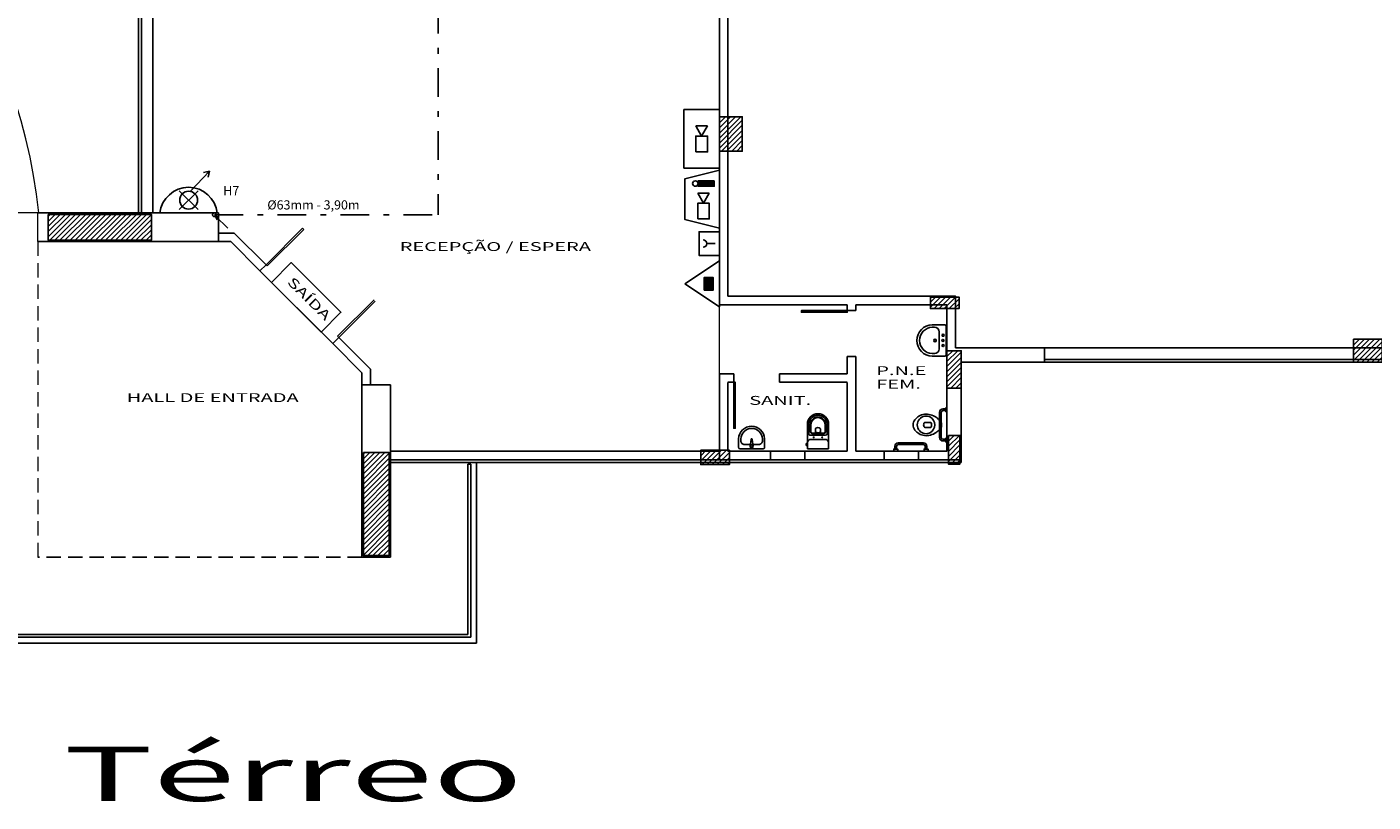
# Model space of a CAD drawing. Units: inches. Extents: x -599 to 521, y -60 to 381.
# Drawn here: x -581 to -558, y 148 to 162 of the extents above; entities that cross this region are included whole.
import ezdxf
from ezdxf.enums import TextEntityAlignment as Align

# ---------------------------------------------------------------- set-up
doc = ezdxf.new("R2010")
doc.units = ezdxf.units.IN
doc.header["$MEASUREMENT"] = 0
for name, pattern in [('CONTINU', [0]), ('DASHDOT', [1, 0.5, -0.25, 0, -0.25]), ('DASHED2', [0.375, 0.25, -0.125]), ('HIDDEN', [9.525, 6.35, -3.175])]:
    doc.linetypes.add(name, pattern=pattern)
doc.layers.get('0').update_dxf_attribs({"color": 1})
for name, color, linetype in [('Base', 8, 'Continuous'), ('Corrimão', 10, 'Continuous'), ('Cota', 8, 'Continuous'), ('L_DECA', 21, 'Continuous'), ('pilares', 8, 'Continuous'), ('Simbolos', 10, 'Continuous'), ('texto', 3, 'Continuous'), ('Tubulação', 4, 'DASHDOT')]:
    doc.layers.add(name, color=color, linetype=linetype)
doc.styles.add('Arial', font='arial.ttf')
doc.styles.add('ARIALXTND', font='arial.ttf', dxfattribs={"width": 1.5})
doc.styles.add('ROMANS', font='ROMANS.SHX')

# ---------------------------------------------------------------- blocks, each defined once
blk = doc.blocks.new('SAL60CS2')
at = {"layer": 'Base', "linetype": 'ByBlock'}
blk.add_lwpolyline([(-27.5, -24.4), (-27.5, -2.6, -0.369445), (-24.9, 0), (0, 0), (24.9, 0, -0.369445), (27.5, -2.6), (27.5, -24.4, -0.40213), (0, -51, -0.40213)], format="xyb", close=True, dxfattribs=at)
at = {"layer": 'Base'}
for points in [[(0, -12.4), (14.9, -12.4, -0.410423), (23, -20.3), (23, -24.4, -0.401806), (0, -46.4, -0.401806), (-23, -24.4), (-23, -20.3, -0.410423), (-14.9, -12.4)], [(0, -21.7, 1), (0, -17.2, 1)], [(0, -3.8, 1), (0, -7.3, 1)]]:
    blk.add_lwpolyline(points, format="xyb", close=True, dxfattribs=at)
for centre in [(-9, -5.5), (9, -5.5)]:
    blk.add_circle(centre, 1.75, dxfattribs=at)
blk = doc.blocks.new('A$C34B376AB')
at = {"layer": 'Base'}
for p, q in [((0.015, 0.151), (0.001, 0.033)), ((0.016, 0.158), (0.015, 0.151)), ((0.034, 0.158), (0.035, 0.151)), ((0.035, 0.151), (0.049, 0.033))]:
    blk.add_line(p, q, dxfattribs=at)
blk.add_circle((0.025, 0.025), 0.0175, dxfattribs=at)
for centre, radius, start, end in [((0.025, 0.025), 0.025, 161.1513, 18.8487), ((0.025, 0.154), 0.0106, 341.2845, 198.7155), ((0.025, 0.153), 0.0103, 30.8046, 149.1954)]:
    blk.add_arc(centre, radius, start, end, dxfattribs=at)
blk = doc.blocks.new('A$C2139116E')
at = {"layer": 'Base'}
for p, q in [((0.061, 0.214, 0.828), (0.061, 0.064, 0.828)), ((0.082, 0.043, 0.828), (0.493, 0.043, 0.828)), ((0.098, 0.214, 0.828), (0.098, 0.18, 0.828)), ((0.098, 0.18, 0.828), (0.098, 0.18, 0.828)), ((0.165, 0.115, 0.828), (0.411, 0.115, 0.828)), ((0.477, 0.18, 0.828), (0.477, 0.214, 0.828)), ((0.515, 0.064, 0.828), (0.515, 0.214, 0.828))]:
    blk.add_line(p, q, dxfattribs=at)
blk.add_arc((0.288, 0.206, 0.828), 0.227, 2.0637, 177.9363, dxfattribs=at)
at = {"layer": 'Base', "extrusion": (0, 0, -1)}
for centre, major_axis, start_param, end_param in [((0.287, 0.206, 0.828), (-0.134, 0.134), 5.539381, 6.303982), ((0.287, 0.206, 0.828), (0.134, 0.134), -1.549999, -0.785398), ((0.287, 0.206, 0.828), (-0.134, 0.134), 0.785398, 1.549999), ((0.287, 0.206, 0.828), (0.134, 0.134), -0.020797, 0.743804), ((0.082, 0.064, 0.828), (0.0152, 0.0152), 2.356194, 3.926991), ((0.164, 0.181, 0.828), (-0.0469, 0.0469), 3.912804, 5.48507), ((0.41, 0.181, 0.828), (0.0469, 0.0469), 0.798115, 2.370381), ((0.493, 0.064, 0.828), (-0.0152, 0.0152), 2.356194, 3.926991)]:
    blk.add_ellipse(centre, major_axis=major_axis, ratio=1, start_param=start_param, end_param=end_param, dxfattribs=at)
at = {"layer": 'L_DECA', "extrusion": (0, 0, -1), "zscale": -1}
blk.add_blockref('A$C34B376AB', (-0.312, 0.052, -0.828), dxfattribs=at)
blk = doc.blocks.new('A$C4CE114F6')
for p, q in [((0.416, 0.65), (0.046, 0.65)), ((0.046, 0.65), (0.046, 0.549)), ((0.046, 0.222), (0.046, 0.549)), ((0.115, 0.486), (0.347, 0.486)), ((0.416, 0.65), (0.416, 0.549)), ((0.416, 0.586), (0.422, 0.586)), ((0.416, 0.558), (0.422, 0.558)), ((0.416, 0.222), (0.416, 0.549)), ((0.422, 0.554), (0.422, 0.589)), ((0.437, 0.589), (0.422, 0.589)), ((0.437, 0.554), (0.422, 0.554)), ((0.437, 0.554), (0.437, 0.589)), ((0.072, 0.386), (0.072, 0.222)), ((0.365, 0.411), (0.097, 0.411)), ((0.102, 0.356), (0.102, 0.222)), ((0.108, 0.356), (0.108, 0.222)), ((0.334, 0.381), (0.127, 0.381)), ((0.334, 0.375), (0.127, 0.375)), ((0.187, 0.364), (0.187, 0.311)), ((0.275, 0.364), (0.275, 0.311)), ((0.353, 0.356), (0.353, 0.222)), ((0.359, 0.356), (0.359, 0.222)), ((0.39, 0.386), (0.39, 0.222))]:
    blk.add_line(p, q)
for centre in [(0.156, 0.449), (0.306, 0.449)]:
    blk.add_circle(centre, 0.0075)
for centre, radius, start, end in [((0.11, 0.55), 0.0638, 180.8823, 274.7148), ((0.352, 0.55), 0.0638, 265.2852, 359.1177), ((0.097, 0.386), 0.025, 90, 180), ((0.127, 0.356), 0.025, 90, 180), ((0.127, 0.356), 0.019, 90, 180), ((0.237, 0.125), 0.244, 91.4264, 101.8331), ((0.214, 0.311), 0.027, 180, 229.1678), ((0.231, 0.331), 0.053, 229.1678, 310.8322), ((0.225, 0.125), 0.244, 78.1669, 88.5736), ((0.248, 0.311), 0.027, 310.8322, 0), ((0.334, 0.356), 0.025, 0, 90), ((0.334, 0.356), 0.019, 0, 90), ((0.365, 0.386), 0.025, 0, 90), ((0.231, 0.222), 0.185, 180, 0), ((0.231, 0.222), 0.159, 180, 0), ((0.231, 0.222), 0.129, 179.7773, 0.2227), ((0.231, 0.228), 0.123, 182.6006, 357.3994)]:
    blk.add_arc(centre, radius, start, end)
blk = doc.blocks.new('pilar')
at = {"layer": 'pilares'}
h = blk.add_hatch(dxfattribs=at)
h.set_pattern_fill('LINE', color=256, scale=0.5, angle=45, style=0)
h.paths.add_polyline_path([(-282.045, 182.194), (-282.295, 182.194), (-282.295, 181.694), (-282.045, 181.694)])
h.paths.add_polyline_path([(-281.845, 176.269), (-282.245, 176.269), (-282.245, 175.669), (-281.845, 175.669)])
h.paths.add_polyline_path([(-272.259, 176.369), (-272.659, 176.369), (-272.659, 175.569), (-272.259, 175.569)])
h.paths.add_polyline_path([(-272.284, 182.144), (-272.634, 182.144), (-272.634, 181.544), (-272.284, 181.544)])
h.paths.add_polyline_path([(-263.06, 182.194), (-263.31, 182.194), (-263.31, 181.694), (-263.06, 181.694)])
h.paths.add_polyline_path([(-262.53, 178.644), (-263.03, 178.644), (-263.03, 178.394), (-262.53, 178.394)])
h.paths.add_polyline_path([(-263.06, 176.269), (-263.31, 176.269), (-263.31, 175.669), (-263.06, 175.669)])
h.paths.add_polyline_path([(-262.83, 174.344), (-263.03, 174.344), (-263.03, 173.844), (-262.83, 173.844)])
h.paths.add_polyline_path([(-259.795, 174.419), (-260.045, 174.419), (-260.045, 173.769), (-259.795, 173.769)])
h.paths.add_polyline_path([(-263.06, 170.319), (-263.36, 170.319), (-263.36, 169.569), (-263.06, 169.569)])
h.paths.add_polyline_path([(-262.73, 170.319), (-263.03, 170.319), (-263.03, 169.569), (-262.73, 169.569)])
h.paths.add_polyline_path([(-272.259, 170.169), (-272.659, 170.169), (-272.659, 169.569), (-272.259, 169.569)])
h.paths.add_polyline_path([(-251.77, 182.681), (-252.27, 182.681), (-252.27, 182.481), (-251.77, 182.481)])
h.paths.add_polyline_path([(-255.98, 182.681), (-256.18, 182.681), (-256.18, 182.181), (-255.98, 182.181)])
h.paths.add_polyline_path([(-255.955, 179.069), (-256.205, 179.069), (-256.205, 178.419), (-255.955, 178.419)])
h.paths.add_polyline_path([(-256.495, 174.494), (-256.745, 174.494), (-256.745, 173.694), (-256.495, 173.694)])
h.paths.add_polyline_path([(-250.145, 174.469), (-250.395, 174.469), (-250.395, 173.719), (-250.145, 173.719)])
h.paths.add_polyline_path([(-251.895, 179.069), (-252.12, 179.069), (-252.12, 178.419), (-251.895, 178.419)])
h.paths.add_polyline_path([(-249.414, 178.644), (-250.014, 178.644), (-250.014, 178.394), (-249.414, 178.394)])
h.paths.add_polyline_path([(-249.414, 182.681), (-249.614, 182.681), (-249.614, 182.181), (-249.414, 182.181)])
h.paths.add_polyline_path([(-243.179, 178.594), (-243.779, 178.594), (-243.779, 178.194), (-243.179, 178.194)])
h.paths.add_polyline_path([(-236.513, 178.644), (-236.763, 178.644), (-236.763, 178.144), (-236.513, 178.144)])
h.paths.add_polyline_path([(-236.563, 171.285), (-236.963, 171.285), (-236.963, 170.685), (-236.563, 170.685)])
h.paths.add_polyline_path([(-243.279, 170.469), (-243.679, 170.469), (-243.679, 169.569), (-243.279, 169.569)])
h.paths.add_polyline_path([(-249.995, 170.369), (-250.395, 170.369), (-250.395, 169.569), (-249.995, 169.569)])
h.paths.add_polyline_path([(-256.42, 170.369), (-256.82, 170.369), (-256.82, 169.569), (-256.42, 169.569)])
h.paths.add_polyline_path([(-243.329, 167.982), (-243.629, 167.982), (-243.629, 167.582), (-243.329, 167.582)])
h.paths.add_polyline_path([(-247.936, 165.307), (-248.136, 165.307), (-248.136, 164.807), (-247.936, 164.807)])
h.paths.add_polyline_path([(-250.145, 163.202), (-250.395, 163.202), (-250.395, 162.702), (-250.145, 162.702)])
h.paths.add_polyline_path([(-247.936, 160.725), (-248.136, 160.725), (-248.136, 160.225), (-247.936, 160.225)])
h.paths.add_polyline_path([(-243.354, 163.202), (-243.604, 163.202), (-243.604, 162.702), (-243.354, 162.702)])
h.paths.add_polyline_path([(-236.563, 163.752), (-236.963, 163.752), (-236.963, 163.152), (-236.563, 163.152)])
h.paths.add_polyline_path([(-236.513, 156.294), (-236.763, 156.294), (-236.763, 155.794), (-236.513, 155.794)])
h.paths.add_polyline_path([(-236.538, 154.269), (-237.038, 154.269), (-237.038, 154.019), (-236.538, 154.019)])
h.paths.add_polyline_path([(-242.988, 154.269), (-243.488, 154.269), (-243.488, 154.019), (-242.988, 154.019)])
h.paths.add_polyline_path([(-243.179, 156.344), (-243.779, 156.344), (-243.779, 155.844), (-243.179, 155.844)])
h.paths.add_polyline_path([(-249.945, 156.344), (-250.545, 156.344), (-250.545, 155.844), (-249.945, 155.844)])
h.paths.add_polyline_path([(-256.32, 156.444), (-256.92, 156.444), (-256.92, 155.844), (-256.32, 155.844)])
h.paths.add_polyline_path([(-256.495, 163.202), (-256.745, 163.202), (-256.745, 162.702), (-256.495, 162.702)])
h.paths.add_polyline_path([(-267.697, 163.202), (-267.947, 163.202), (-267.947, 162.702), (-267.697, 162.702)])
h.paths.add_polyline_path([(-263.06, 163.202), (-263.31, 163.202), (-263.31, 162.702), (-263.06, 162.702)])
h.paths.add_polyline_path([(-262.78, 163.202), (-263.03, 163.202), (-263.03, 162.702), (-262.78, 162.702)])
h.paths.add_polyline_path([(-262.53, 156.194), (-263.03, 156.194), (-263.03, 155.794), (-262.53, 155.794)])
h.paths.add_polyline_path([(-263.06, 156.194), (-263.56, 156.194), (-263.56, 155.794), (-263.06, 155.794)])
h.paths.add_polyline_path([(-270.442, 156.929), (-270.942, 156.929), (-270.942, 156.729), (-270.442, 156.729)])
h.paths.add_polyline_path([(-270.402, 155.994), (-270.652, 155.994), (-270.652, 155.344), (-270.402, 155.344)])
h.paths.add_polyline_path([(-270.427, 154.519), (-270.627, 154.519), (-270.627, 154.019), (-270.427, 154.019)])
h.paths.add_polyline_path([(-274.447, 154.259), (-274.947, 154.259), (-274.947, 154.009), (-274.447, 154.009)])
h.paths.add_polyline_path([(-274.222, 160.075), (-274.622, 160.075), (-274.622, 159.475), (-274.222, 159.475)])
h.paths.add_polyline_path([(-274.207, 165.541), (-274.607, 165.541), (-274.607, 164.841), (-274.207, 164.841)])
h.paths.add_polyline_path([(-280.382, 154.222), (-280.832, 154.222), (-280.832, 152.422), (-280.382, 152.422)])
h.paths.add_polyline_path([(-284.529, 158.372), (-286.329, 158.372), (-286.329, 157.922), (-284.529, 157.922)])
h.paths.add_polyline_path([(-279.91, 169.769), (-280.51, 169.769), (-280.51, 169.569), (-279.91, 169.569)])
h.paths.add_polyline_path([(-281.92, 169.769), (-282.42, 169.769), (-282.42, 169.569), (-281.92, 169.569)])
h.paths.add_polyline_path([(-285.882, 169.769), (-286.482, 169.769), (-286.482, 169.569), (-285.882, 169.569)])
h.paths.add_polyline_path([(-285.882, 165.709), (-286.482, 165.709), (-286.482, 165.509), (-285.882, 165.509)])
h.paths.add_polyline_path([(-285.882, 163.202), (-286.482, 163.202), (-286.482, 163.002), (-285.882, 163.002)])
h.paths.add_polyline_path([(-282.07, 165.769), (-282.27, 165.769), (-282.27, 165.169), (-282.07, 165.169)])
h.paths.add_polyline_path([(-282.07, 167.719), (-282.27, 167.719), (-282.27, 167.219), (-282.07, 167.219)])
h.paths.add_polyline_path([(-279.91, 167.569), (-280.41, 167.569), (-280.41, 167.369), (-279.91, 167.369)])
h.paths.add_polyline_path([(-279.91, 165.369), (-280.51, 165.369), (-280.51, 165.169), (-279.91, 165.169)])
h.paths.add_polyline_path([(-279.91, 163.202), (-280.76, 163.202), (-280.76, 163.002), (-279.91, 163.002)])
at = {"layer": 'pilares', "elevation": 240.157}
for points in [[(-274.622, 160.075), (-274.222, 160.075), (-274.222, 159.475), (-274.622, 159.475)], [(-286.329, 158.372), (-284.529, 158.372), (-284.529, 157.922), (-286.329, 157.922)], [(-270.942, 156.929), (-270.442, 156.929), (-270.442, 156.729), (-270.942, 156.729)], [(-263.56, 156.194), (-263.06, 156.194), (-263.06, 155.794), (-263.56, 155.794)], [(-270.652, 155.994), (-270.402, 155.994), (-270.402, 155.344), (-270.652, 155.344)], [(-270.627, 154.519), (-270.427, 154.519), (-270.427, 154.019), (-270.627, 154.019)], [(-280.832, 154.222), (-280.382, 154.222), (-280.382, 152.422), (-280.832, 152.422)], [(-274.947, 154.259), (-274.447, 154.259), (-274.447, 154.009), (-274.947, 154.009)]]:
    blk.add_lwpolyline(points, close=True, dxfattribs=at)

msp = doc.modelspace()

# ---------------------------------------------------------------- hatches: boundary and pattern name
at = {"layer": 'Simbolos'}
for points in [[(-569.34306, 158.86248), (-569.34306, 158.95698), (-569.05956, 158.95698), (-569.05956, 158.86248)], [(-569.07879, 157.05347), (-569.07879, 157.26947), (-569.23879, 157.26947), (-569.23879, 157.05347)]]:
    msp.add_hatch(color=256, dxfattribs=at).paths.add_polyline_path(points)

# ---------------------------------------------------------------- linework, layer by layer
at = {"layer": 'Base'}
for p, q in [((-568.97146, 156.7938, 240.15747), (-568.97146, 165.55593, 240.15746)), ((-568.82146, 156.9438, 240.15747), (-568.82146, 165.4938, 240.15746)), ((-579.1029, 162.98723, 240.15746), (-579.1029, 158.39729, 240.15746)), ((-579.0529, 162.98723, 240.15746), (-579.0529, 158.39729, 240.15746)), ((-578.8529, 162.98723, 240.15746), (-578.8529, 158.39729, 240.15746)), ((-580.85651, 158.39729, 240.15746), (-577.70651, 158.39729, 240.15746)), ((-577.70651, 158.39729, 240.15746), (-577.70651, 157.89729, 240.15746)), ((-577.70651, 158.04729, 240.15746), (-577.43225, 158.04729, 240.15746)), ((-577.43225, 158.04729, 240.15746), (-576.87882, 157.49387, 240.15746)), ((-576.87882, 157.49387, 240.15746), (-576.24243, 158.13026, 240.15746)), ((-576.22122, 158.10905, 240.15746), (-576.85761, 157.47265, 240.15746)), ((-576.24243, 158.13026, 240.15746), (-576.22122, 158.10905, 240.15746)), ((-577.70651, 157.89729, 240.15746), (-580.85651, 157.89729, 240.15746)), ((-577.70651, 157.89729, 240.15746), (-577.49438, 157.89729, 240.15746)), ((-577.49438, 157.89729, 240.15746), (-576.98489, 157.3878, 240.15746)), ((-577.00275, 157.61779, 240.15746), (-576.87882, 157.49387, 240.15746)), ((-576.98489, 157.3878, 240.15746), (-576.87882, 157.49387, 240.15746)), ((-576.87882, 157.49387, 240.15746), (-576.89631, 157.51135, 240.15746)), ((-576.85761, 157.47265, 240.15746), (-576.87882, 157.49387, 240.15746)), ((-574.99476, 156.88259, 240.15746), (-575.63115, 156.2462, 240.15746)), ((-575.60994, 156.22498, 240.15746), (-574.97354, 156.86138, 240.15746)), ((-566.74003, 156.9438, 240.15752), (-568.82146, 156.9438, 240.15747)), ((-566.74003, 156.7938, 240.15752), (-568.97146, 156.7938, 240.15747)), ((-568.82146, 156.7938, 240.1575), (-566.74003, 156.7938, 240.15752)), ((-566.74003, 156.6938, 240.15752), (-566.59003, 156.6938, 240.15752)), ((-575.71601, 156.11892, 240.15746), (-575.60994, 156.22498, 240.15746)), ((-575.63115, 156.2462, 240.15746), (-575.60994, 156.22498, 240.15746)), ((-575.60994, 156.22498, 240.15746), (-575.05651, 155.67156, 240.15746)), ((-575.60994, 156.22498, 240.15746), (-575.59246, 156.2075, 240.15746)), ((-575.71601, 156.11892, 240.15746), (-575.20651, 155.60943, 240.15746)), ((-564.85124, 156.0438, 240.15751), (-563.30188, 156.0438, 240.15751)), ((-563.30188, 156.0438, 240.15751), (-563.30188, 155.7938, 240.15751)), ((-532.91188, 156.0438, 240.15751), (-563.30188, 156.0438, 240.15751)), ((-575.05651, 155.39729, 240.15746), (-575.05651, 155.67156, 240.15746)), ((-566.74003, 155.8938, 240.15752), (-566.59003, 155.8938, 240.15752)), ((-564.75124, 155.7938, 240.15752), (-563.30188, 155.7938, 240.15752)), ((-532.91188, 155.8438, 240.15751), (-563.30188, 155.8438, 240.15751)), ((-532.91188, 155.7938, 240.15751), (-563.30188, 155.7938, 240.15751)), ((-575.20651, 155.39729, 240.15746), (-575.20651, 155.60943, 240.15746)), ((-568.97147, 155.5938, 240.15752), (-568.72146, 155.5938, 240.15752)), ((-568.97147, 155.59361, 240.15752), (-568.97146, 154.0938, 240.15746)), ((-568.82147, 155.44361, 240.15752), (-568.82146, 154.2438, 240.15747)), ((-568.82146, 155.4438, 240.1575), (-568.72146, 155.4438, 240.1575)), ((-568.72146, 155.4438, 240.1575), (-568.72146, 155.5938, 240.1575)), ((-567.92146, 155.5938, 240.15752), (-566.74003, 155.5938, 240.15752)), ((-567.92146, 155.4438, 240.1575), (-567.92146, 155.5938, 240.1575)), ((-567.92146, 155.4438, 240.15751), (-566.74003, 155.4438, 240.15752)), ((-575.20651, 152.39729, 240.15746), (-575.20651, 155.39729, 240.15746)), ((-575.20651, 155.39729, 240.15746), (-574.70651, 155.39729, 240.15746)), ((-574.70651, 155.39729, 240.15746), (-574.70651, 152.39729, 240.15746)), ((-565.13091, 154.74521, 242.55842), (-565.13091, 154.65795, 242.55842)), ((-574.70651, 154.2438, 240.15745), (-568.97146, 154.2438, 240.1575)), ((-574.70651, 154.0938, 240.15745), (-568.97146, 154.0938, 240.15749)), ((-574.70651, 154.0438, 240.15745), (-568.97146, 154.0438, 240.15749)), ((-573.20651, 154.0438, 240.15746), (-573.20651, 150.89729, 240.15746)), ((-568.97146, 154.0938, 240.15746), (-568.08074, 154.0938, 240.15748)), ((-568.97146, 154.0438, 240.15749), (-564.75124, 154.0438, 240.15752)), ((-568.82146, 154.2438, 240.1575), (-568.08074, 154.2438, 240.15751)), ((-568.08074, 154.2438, 240.15751), (-568.08074, 154.0938, 240.15748)), ((-567.48074, 154.2438, 240.15751), (-568.08074, 154.2438, 240.15751)), ((-567.48074, 154.0938, 240.15748), (-568.08074, 154.0938, 240.15748)), ((-567.48074, 154.2438, 240.15751), (-566.74003, 154.2438, 240.15752)), ((-567.48074, 154.2438, 240.15751), (-567.48074, 154.0938, 240.15748)), ((-567.48074, 154.0938, 240.15748), (-566.09564, 154.0938, 240.1575)), ((-566.09564, 154.2438, 240.15751), (-566.09564, 154.0938, 240.15748)), ((-565.49564, 154.2438, 240.15751), (-566.09564, 154.2438, 240.15751)), ((-565.49564, 154.0938, 240.15748), (-566.09564, 154.0938, 240.15748)), ((-565.49564, 154.2438, 240.15751), (-565.49564, 154.0938, 240.15748)), ((-565.49564, 154.0938, 240.15751), (-564.75124, 154.0938, 240.15752)), ((-574.70651, 152.39729, 240.15746), (-575.20651, 152.39729, 240.15746)), ((-573.20651, 150.89729, 240.15746), (-582.85651, 150.89729, 240.15746))]:
    msp.add_line(p, q, dxfattribs=at)
at = {"layer": 'Base', "linetype": 'Continuous', "lineweight": 0}
for p, q in [((-580.85651, 158.39729, 240.15746), (-582.85651, 158.39729, 240.15746)), ((-580.85651, 158.39729, 240.15746), (-582.85651, 158.39729, 239.55062)), ((-580.85651, 157.89729, 240.15746), (-580.85651, 158.39729, 240.15746)), ((-576.98489, 157.3878, 240.15746), (-575.71601, 156.11892, 240.15746)), ((-568.97147, 155.5938, 240.15752), (-568.97147, 156.7938, 240.15747))]:
    msp.add_line(p, q, dxfattribs=at)
at = {"layer": 'Base', "linetype": 'DASHED2', "lineweight": 0}
msp.add_line((-580.85651, 157.89729, 240.15746), (-580.85651, 152.39729, 240.15746), dxfattribs=at)
at = {"layer": 'Base', "color": 32, "linetype": 'Continuous'}
msp.add_line((-562.21028, 156.0438, 240.15751), (-563.57828, 156.0438, 240.15751), dxfattribs=at)
at = {"layer": 'Base', "color": 1, "linetype": 'HIDDEN'}
msp.add_line((-565.19339, 154.24343, 223.78195), (-565.22339, 154.24343, 223.78195), dxfattribs=at)
at = {"layer": 'Base', "linetype": 'DASHED2'}
msp.add_line((-575.20651, 152.39729, 240.15746), (-580.85651, 152.39729, 240.15746), dxfattribs=at)
at = {"layer": 'Base'}
for points, elevation in [([(-564.85124, 156.0438), (-564.85124, 156.9438), (-566.74003, 156.9438)], 240.15752), ([(-566.74003, 156.7938), (-566.74003, 156.6938)], 240.15752), ([(-565.49564, 154.24343), (-565.00124, 154.24343), (-565.00124, 156.7938), (-566.59003, 156.7938), (-566.59003, 156.6938)], 240.15752), ([(-566.74003, 155.8938), (-566.74003, 155.59361)], 240.15752), ([(-566.59003, 155.8938), (-566.59003, 154.24343), (-566.09564, 154.24343)], 240.15752), ([(-564.75124, 154.0938), (-564.75124, 155.7938)], 240.15752), ([(-568.82146, 155.4438), (-568.72146, 155.4438)], 240.1575), ([(-566.74003, 155.44361), (-566.74003, 154.2438)], 240.15752), ([(-565.00091, 155.00158), (-565.02091, 155.00158), (-565.02091, 154.93158), (-565.00091, 154.93158)], 242.55842), ([(-565.86091, 154.25873), (-565.86091, 154.27873), (-565.93091, 154.27873), (-565.93091, 154.25873)], 242.54439), ([(-565.40091, 154.25873), (-565.40091, 154.27873), (-565.33091, 154.27873), (-565.33091, 154.25873)], 242.54439), ([(-565.00091, 154.47158), (-565.02091, 154.47158), (-565.02091, 154.40158), (-565.00091, 154.40158)], 242.55842), ([(-564.75124, 154.0438), (-564.75124, 154.0938)], 240.15752)]:
    msp.add_lwpolyline(points, dxfattribs=dict(at, elevation=elevation))
for points, elevation in [([(-566.74003, 156.6938), (-566.74003, 156.66713), (-567.54003, 156.66713), (-567.54003, 156.6938)], 240.15752), ([(-568.72146, 155.4438), (-568.69479, 155.4438), (-568.69479, 154.6438), (-568.72146, 154.6438)], 240.1575)]:
    msp.add_lwpolyline(points, close=True, dxfattribs=dict(at, elevation=elevation))
for points, elevation in [([(-565.02091, 154.98158), (-565.06992, 154.98158, 0.41421356), (-565.12992, 154.92158), (-565.12992, 154.48158, 0.41421356), (-565.06992, 154.42158), (-565.02091, 154.42158)], 242.55842), ([(-565.02091, 154.95158), (-565.06992, 154.95158, 0.41421356), (-565.09992, 154.92158), (-565.09992, 154.48158, 0.41421356), (-565.06992, 154.45158), (-565.02091, 154.45158)], 242.55842), ([(-565.91091, 154.27873), (-565.91091, 154.32873, -0.41421356), (-565.85091, 154.38873), (-565.41091, 154.38873, -0.41421356), (-565.35091, 154.32873), (-565.35091, 154.27873)], 242.54439), ([(-565.88091, 154.27873), (-565.88091, 154.32873, -0.41421356), (-565.85091, 154.35873), (-565.41091, 154.35873, -0.41421356), (-565.38091, 154.32873), (-565.38091, 154.27873)], 242.54439)]:
    msp.add_lwpolyline(points, format="xyb", dxfattribs=dict(at, elevation=elevation))
at = {"layer": 'Base', "linetype": 'ByBlock', "elevation": 242.55842}
for points in [[(-565.12992, 154.66126, 0.10485344), (-565.13091, 154.65795), (-565.13091, 154.63228), (-565.13091, 154.62709, -0.20770589), (-565.13391, 154.61958, -0.05936784), (-565.19091, 154.56958, -0.08265382), (-565.29091, 154.52358, -0.10425491), (-565.39091, 154.51508, -0.10770785), (-565.49091, 154.54908, -0.08818701), (-565.56091, 154.61158, -0.16342589), (-565.59091, 154.70158, -0.16342589), (-565.56091, 154.79158, -0.08818701), (-565.49091, 154.85408, -0.10770785), (-565.39091, 154.88808, -0.10425491), (-565.29091, 154.87958, -0.08265382), (-565.19091, 154.83358, -0.05936784), (-565.13391, 154.78358, -0.20770589), (-565.13091, 154.77607), (-565.13091, 154.77088), (-565.13091, 154.74521, 0.10485344), (-565.12992, 154.74191)], [(-565.09992, 154.73884, -0.01495053), (-565.09918, 154.7386, -0.10274744), (-565.09719, 154.73724, -0.16799368), (-565.09591, 154.73308), (-565.09591, 154.70158), (-565.09591, 154.67008, -0.16799368), (-565.09719, 154.66592, -0.10274744), (-565.09918, 154.66456, -0.01495053), (-565.09992, 154.66432)]]:
    msp.add_lwpolyline(points, format="xyb", dxfattribs=at)
at = {"layer": 'Base', "elevation": 242.55842}
for points in [[(-565.21291, 154.70158, 0.26839522), (-565.29091, 154.83508, 0.17967449), (-565.39091, 154.85258, 0.17070664), (-565.48141, 154.80158, 0.17956097), (-565.51841, 154.70158, 0.17956097), (-565.48141, 154.60158, 0.17070664), (-565.39091, 154.55058, 0.17967449), (-565.29091, 154.56808, 0.26839522)], [(-565.40341, 154.67158, -0.18333333), (-565.40341, 154.73158, -0.30277564), (-565.38091, 154.74608), (-565.28491, 154.74608, -0.37078652), (-565.28491, 154.65708), (-565.38091, 154.65708, -0.30277564)]]:
    msp.add_lwpolyline(points, format="xyb", close=True, dxfattribs=at)
at = {"layer": 'Base', "linetype": 'Continuous', "lineweight": 0}
msp.add_arc((-590.00385, 157.48707, 239.55062), 9.20506, 5.674841, 69.981002, dxfattribs=at)
at = {"layer": 'Corrimão'}
for p, q in [((-573.35651, 151.04729, 240.15746), (-573.35651, 154.01941, 240.15746)), ((-573.30651, 154.01941, 240.15746), (-573.35651, 154.01941, 240.15746)), ((-573.30651, 150.99729, 240.15746), (-573.30651, 154.01941, 240.15746)), ((-582.75651, 150.99729, 240.15746), (-573.30651, 150.99729, 240.15746)), ((-582.70651, 151.04729, 240.15746), (-573.35651, 151.04729, 240.15746))]:
    msp.add_line(p, q, dxfattribs=at)
at = {"layer": 'Simbolos'}
for p, q in [((-569.58845, 159.17578, 240.15747), (-569.58845, 160.20411, 240.15747)), ((-568.97146, 160.20411, 240.15747), (-569.58845, 160.20411, 240.15747)), ((-568.97146, 160.20411, 240.15747), (-569.58845, 160.20411, 240.15747)), ((-568.97146, 159.17578, 240.15747), (-568.97146, 160.20411, 240.15747)), ((-569.27996, 159.73869, 240.15747), (-569.37917, 159.91884, 240.15747)), ((-569.18074, 159.91884, 240.15747), (-569.37917, 159.91884, 240.15747)), ((-569.27996, 159.73869, 240.15747), (-569.18074, 159.91884, 240.15747)), ((-578.19981, 158.77418, 240.15746), (-577.86559, 159.12677, 240.15746)), ((-577.86559, 159.12677, 240.15746), (-577.96796, 159.10027, 240.15746)), ((-577.86559, 159.12677, 240.15746), (-577.88659, 159.02314, 240.15746)), ((-568.97146, 159.17578, 240.15747), (-569.58845, 159.17578, 240.15747)), ((-578.06296, 158.78204, 240.15746), (-578.39368, 158.45993, 240.15746)), ((-578.39368, 158.78204, 240.15746), (-578.06296, 158.45993, 240.15746)), ((-569.24856, 158.56598, 240.15747), (-569.34566, 158.74231, 240.15747)), ((-569.15146, 158.74231, 240.15747), (-569.34566, 158.74231, 240.15747)), ((-569.24856, 158.56598, 240.15747), (-569.15146, 158.74231, 240.15747)), ((-569.04215, 157.86251, 240.15747), (-569.18992, 157.86251, 240.15747))]:
    msp.add_line(p, q, dxfattribs=at)
for points, elevation in [([(-569.38279, 159.46104), (-569.38279, 159.73869), (-569.17712, 159.73869), (-569.17712, 159.46104)], 240.15747), ([(-568.97146, 158.1348), (-569.57533, 158.28577), (-569.57533, 158.9903), (-568.97146, 159.14127)], 240.15747), ([(-569.05956, 158.95698), (-569.05956, 158.86248), (-569.34306, 158.86248), (-569.34306, 158.95698)], 240.15747), ([(-569.34921, 158.29424), (-569.34921, 158.56598), (-569.14791, 158.56598), (-569.14791, 158.29424)], 240.15747), ([(-568.97146, 157.65671), (-569.32426, 157.65671), (-569.32426, 158.06831), (-568.97146, 158.06831)], 240.15747), ([(-569.57146, 157.16147), (-568.97146, 157.56147), (-568.97146, 156.76147)], 240.15749), ([(-575.91701, 156.31992), (-575.57185, 156.66509), (-576.43872, 157.53196), (-576.78388, 157.18679)], 240.15746), ([(-569.23879, 157.05347), (-569.23879, 157.26947), (-569.07879, 157.26947), (-569.07879, 157.05347)], 240.15749)]:
    msp.add_lwpolyline(points, close=True, dxfattribs=dict(at, elevation=elevation))
at = {"layer": 'Simbolos', "elevation": 240.15746}
msp.add_lwpolyline([(-578.72955, 158.39729), (-577.72955, 158.39729, 0.89413885)], format="xyb", close=True, dxfattribs=at)
at = {"layer": 'Simbolos'}
for centre, radius in [((-578.22832, 158.62099, 240.15746), 0.15583), ((-569.39031, 158.90973, 240.15747), 0.04725)]:
    msp.add_circle(centre, radius, dxfattribs=at)
msp.add_arc((-569.25356, 157.86251, 240.15747), 0.06365, 270, 90, dxfattribs=at)
at = {"layer": 'Tubulação'}
for p in [(-573.87377, 170.8253, 240.15746), (-577.77955, 158.36579, 240.15746)]:
    msp.add_line(p, (-573.87377, 158.36579, 240.15746), dxfattribs=at)
at = {"layer": 'Tubulação', "color": 3, "linetype": 'CONTINU'}
for p, q in [((-577.5462, 158.13476, 240.15746), (-577.75717, 158.34363, 240.15746)), ((-577.75717, 158.34363, 240.15746), (-577.7298, 158.27992, 240.15746)), ((-577.75717, 158.34363, 240.15746), (-577.69318, 158.3169, 240.15746))]:
    msp.add_line(p, q, dxfattribs=at)
at = {"layer": 'Tubulação', "color": 3}
msp.add_circle((-577.77955, 158.36579, 240.15746), 0.0315, dxfattribs=at)

# ---------------------------------------------------------------- block references
at = {"layer": 'Base', "ltscale": 0.05, "xscale": 0.01000000000021828, "yscale": 0.01000000000021828, "zscale": 0.009999999999990905, "rotation": 270}
msp.add_blockref('SAL60CS2', (-565.01525, 156.174, 237.91776), dxfattribs=at)
at = {"layer": 'Base', "rotation": 180.0000000264329}
msp.add_blockref('A$C4CE114F6', (-567.02034, 154.93366, 240.15752), dxfattribs=at)
at = {"layer": 'Base', "color": 0, "xscale": -1}
msp.add_blockref('A$C2139116E', (-568.1215, 154.2438, 239.32948), dxfattribs=at)
at = {"layer": 'pilares'}
msp.add_blockref('pilar', (-294.34909, 0, -240.15746), dxfattribs=at)

# ---------------------------------------------------------------- texts
at = {"layer": 'Cota', "color": 3, "style": 'ROMANS'}
msp.add_text('H7', height=0.16, dxfattribs=at).set_placement((-577.62504, 158.70614, 240.15746))
msp.add_text('%%C63mm - 3,90m', height=0.16, dxfattribs=at).set_placement((-576.05166, 158.53813, 240.15746), align=Align.MIDDLE_CENTER)
at = {"layer": 'Simbolos', "style": 'ARIALXTND', "width": 1.5}
msp.add_text('SAÍDA', height=0.166387, rotation=315, dxfattribs=at).set_placement((-576.12594, 156.90232, 240.15746), align=Align.MIDDLE_CENTER)
at = {"layer": 'texto', "style": 'Arial'}
for s, height, width, p in [('RECEPÇÃO / ESPERA', 0.155, 1.65, (-574.54667, 157.73382, 240.15746)), ('P.N.E', 0.155, 1.65, (-566.2347, 155.56974, 240.15746)), ('FEM.', 0.155, 1.65, (-566.2347, 155.33348, 240.15746)), ('HALL DE ENTRADA', 0.155, 1.65, (-579.30842, 155.09924, 240.15746)), ('SANIT.', 0.155, 1.65, (-568.45029, 155.05109, 233.75991)), ('Térreo', 0.95, 2, (-580.40597, 148.14061, 238.7825))]:
    msp.add_text(s, height=height, dxfattribs=dict(at, width=width)).set_placement(p)

doc.saveas('drawing.dxf')
